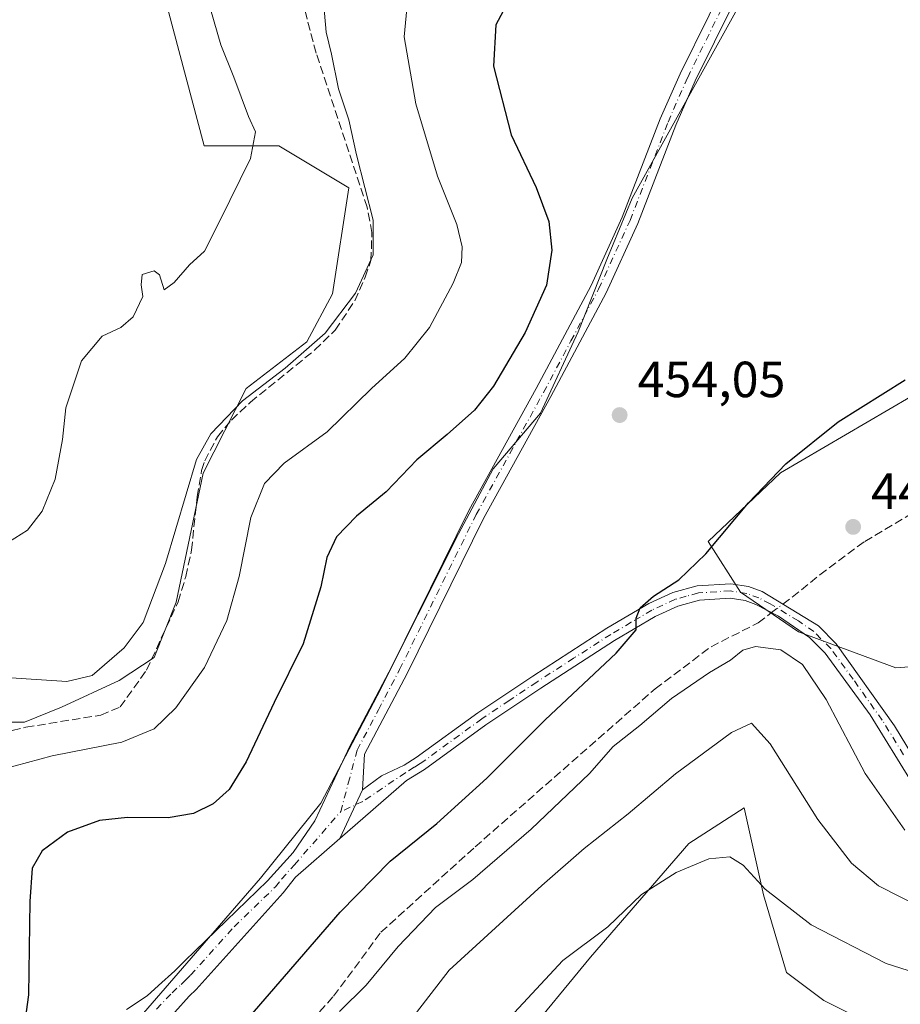
# Model space of a CAD drawing. Units: metres. Extents: x 605247 to 608739, y 4648254 to 4650619.
# Drawn here: x 605993 to 606167, y 4649055 to 4649249 of the extents above; entities that cross this region are included whole.
import ezdxf

# ---------------------------------------------------------------- set-up
doc = ezdxf.new("R2010")
doc.units = ezdxf.units.M
doc.header["$MEASUREMENT"] = 0
doc.linetypes.add('DGN Style 3', pattern=[2.307223458686699, 1.648016756204785, -0.6592067024819142])
doc.linetypes.add('DGN Style 4', pattern=[2.6384748266838614, 1.318413404963828, -0.6592067024819142, 0.001648016756204785, -0.6592067024819142])
for name, color, linetype, lineweight in [('Arbolado forestal CxS', 92, 'Continuous', 0), ('Camino Cxs', 7, 'Continuous', 0), ('Camino eje', 30, 'DGN Style 4', 13), ('Corriente artificial lineal', 4, 'DGN Style 3', 13), ('Corriente artificial lineal oculto', 135, 'DGN Style 4', 13), ('Cultivos herbáceos CxS', 92, 'Continuous', 0), ('Cultivos leñosos CxS', 92, 'Continuous', 0), ('Curva de nivel maestra', 30, 'Continuous', 30), ('Curva de nivel normal', 30, 'Continuous', 0), ('Pista no pavimentada Cxs', 111, 'Continuous', 0), ('Pista no pavimentada eje', 91, 'DGN Style 4', 0), ('Punto de cota en terreno', 7, 'Continuous', 0), ('Rótulo de punto de cota en terreno', 7, 'Continuous', 0), ('Suelo desnudo CxS', 253, 'Continuous', 0)]:
    doc.layers.add(name, color=color, linetype=linetype, lineweight=lineweight)
doc.styles.add('Style-Arial', font='txt')

# ---------------------------------------------------------------- blocks, each defined once
blk = doc.blocks.new('*U12')
at = {"layer": 'Arbolado forestal CxS', "color": 92, "linetype": 'Continuous', "lineweight": 0}
for points in [[(606266.3556000004, 4649258.405300001, 437.6766999999964), (606270.7707000002, 4649243.625399999, 434.886599999998), (606245.2792999997, 4649218.5427, 437.9952000000048), (606197.3185000002, 4649164.6939, 445.2621999999974), (606191.7399000004, 4649161.315500001, 446.2081999999937), (606191.0745000001, 4649171.642700001, 446.8326999999991), (606187.5138999998, 4649186.6019, 449.2376999999979), (606168.9927000003, 4649174.491900001, 449.7336000000069), (606143.3476999998, 4649159.532500001, 450.5917000000045), (606129.1003000002, 4649145.9979, 451.1282999999967), (606135.5107000005, 4649136.0253, 448.5249999999942), (606146.9071000004, 4649128.1895, 447.1346999999951), (606166.1392999999, 4649121.066099999, 448.5739999999933), (606184.6596999997, 4649122.490900001, 450.6159000000043), (606189.2790999999, 4649131.728499999, 448.6970000000001), (606199.1558999997, 4649134.329299999, 448.1589999999997), (606207.4331, 4649138.9301, 447.9811000000045), (606211.4703000003, 4649141.188300001, 448.3199000000022), (606223.9886999996, 4649168.3739, 442.3350999999967), (606314.7386999996, 4649246.2367, 431.5102999999945), (606331.5943, 4649257.628500001, 429.9651000000013)], [(606164.1810999997, 4649049.339500001, 431.1147000000056), (606151.9190999996, 4649055.4705, 431.7642000000051), (606144.5623000005, 4649060.988700001, 432.5044000000053), (606140.0071, 4649076.3375, 434.5967999999993), (606136.1842999998, 4649093.5033, 437.0056000000041), (606125.2931000004, 4649086.458100001, 436.8032999999996), (606105.8913000004, 4649064.055500001, 434.8882000000012), (606092.1606000002, 4649047.3397, 434.4094000000041)], [(606015.2747, 4649050.027100001, 452.4119000000064), (606040.8850999996, 4649079.6209, 452.2743000000046), (606052.7377000004, 4649094.404100001, 452.3776999999973), (606063.8636999996, 4649115.528899999, 452.2543000000006), (606079.9124999996, 4649147.523499999, 452.0149999999995), (606086.7131000003, 4649160.327500001, 451.6886999999988), (606096.0806999998, 4649171.262499999, 451.9569999999949), (606103.4594999999, 4649187.313899999, 452.1977000000043), (606109.1590999998, 4649201.560900001, 452.5341999999946), (606114.1460999995, 4649213.670700001, 453.0182999999961), (606135.5191000003, 4649252.1373, 452.991599999994)]]:
    blk.add_polyline3d(points, dxfattribs=at)
blk = doc.blocks.new('*U20')
at = {"layer": 'Cultivos herbáceos CxS', "color": 92, "linetype": 'Continuous', "lineweight": 0}
blk.add_polyline3d([(606092.1606000002, 4649047.3397, 434.4094000000041), (606105.8913000004, 4649064.055500001, 434.8882000000012), (606125.2931000004, 4649086.458100001, 436.8032999999996), (606136.1842999998, 4649093.5033, 437.0056000000041), (606140.0071, 4649076.3375, 434.5967999999993), (606144.5623000005, 4649060.988700001, 432.5044000000053), (606151.9190999996, 4649055.4705, 431.7642000000051), (606164.1810999997, 4649049.339500001, 431.1147000000056)], dxfattribs=at)
blk = doc.blocks.new('5PATER')
at = {"layer": 'Suelo desnudo CxS', "linetype": 'Continuous', "lineweight": 0}
h = blk.add_hatch(color=51, dxfattribs=at)
edge = h.paths.add_edge_path()
edge.add_ellipse((0, 0), major_axis=(-0.1095731443231308, -0.1110710700762829), ratio=0.9994222409660322, start_angle=0, end_angle=360)

msp = doc.modelspace()

# ---------------------------------------------------------------- linework, layer by layer
at = {"layer": 'Arbolado forestal CxS', "color": 92, "linetype": 'Continuous', "lineweight": 0}
for points in [[(606015.2747, 4649050.027100001, 452.4119000000064), (606040.8850999996, 4649079.6209, 452.2743000000046), (606052.7377000004, 4649094.404100001, 452.3776999999973), (606063.8636999996, 4649115.528899999, 452.2543000000006), (606079.9124999996, 4649147.523499999, 452.0149999999995), (606086.7131000003, 4649160.327500001, 451.6886999999988), (606096.0806999998, 4649171.262499999, 451.9569999999949), (606103.4594999999, 4649187.313899999, 452.1977000000043), (606109.1590999998, 4649201.560900001, 452.5341999999946), (606114.1460999995, 4649213.670700001, 453.0182999999961), (606135.5191000003, 4649252.1373, 452.991599999994), (606158.3161000004, 4649293.453500001, 452.1662000000069), (606188.4912999999, 4649324.428300001, 451.3217000000004), (606211.6249000002, 4649349.5393, 450.6413999999932), (606239.2786999998, 4649369.6351, 450.2030999999988)], [(606018.7385, 4649280.110900001, 430.0651000000071), (606017.8185000002, 4649269.0691, 431.2572999999975), (606029.7701000003, 4649223.9827, 433.3751000000047), (606044.4842999997, 4649223.9827, 435.655700000003), (606058.2792999997, 4649215.7009, 438.6021000000038), (606055.0938999997, 4649194.802100001, 438.6107000000048), (606049.9990999997, 4649185.3369, 439.0687999999937), (606038.0440999996, 4649176.1351, 438.9807000000001), (606029.5661000004, 4649159.4921, 440.3108999999968), (606024.2197000004, 4649134.0055, 440.5783999999985), (606019.9310999997, 4649123.144500001, 440.8267000000051), (606013.0109000001, 4649118.5965, 440.1425000000018), (606001.6558999997, 4649113.348300001, 441.2716999999975), (605994.3551000003, 4649110.3455, 441.9489999999933), (605979.6404999997, 4649110.3455, 441.5627999999998), (605974.5592999998, 4649103.567299999, 441.8989000000002), (605968.6037, 4649095.622500001, 441.3340999999928), (605967.6825000001, 4649075.3793, 442.2369999999937), (605966.7615, 4649047.7761, 443.665599999993)], [(605979.6404999997, 4649110.3455, 441.5627999999998), (605994.3551000003, 4649110.3455, 441.9489999999933), (606001.6558999997, 4649113.348300001, 441.2716999999975), (606013.0109000001, 4649118.5965, 440.1425000000018), (606019.9310999997, 4649123.144500001, 440.8267000000051), (606024.2197000004, 4649134.0055, 440.5783999999985), (606029.5661000004, 4649159.4921, 440.3108999999968), (606038.0440999996, 4649176.1351, 438.9807000000001), (606049.9990999997, 4649185.3369, 439.0687999999937), (606055.0938999997, 4649194.802100001, 438.6107000000048), (606058.2792999997, 4649215.7009, 438.6021000000038), (606044.4842999997, 4649223.9827, 435.655700000003), (606029.7701000003, 4649223.9827, 433.3751000000047), (606017.8185000002, 4649269.0691, 431.2572999999975)], [(606266.3556000004, 4649258.405300001, 437.6766999999964), (606270.7707000002, 4649243.625399999, 434.886599999998), (606245.2792999997, 4649218.5427, 437.9952000000048), (606197.3185000002, 4649164.6939, 445.2621999999974), (606191.7399000004, 4649161.315500001, 446.2081999999937), (606191.0745000001, 4649171.642700001, 446.8326999999991), (606187.5138999998, 4649186.6019, 449.2376999999979), (606168.9927000003, 4649174.491900001, 449.7336000000069), (606143.3476999998, 4649159.532500001, 450.5917000000045), (606129.1003000002, 4649145.9979, 451.1282999999967), (606135.5107000005, 4649136.0253, 448.5249999999942), (606146.9071000004, 4649128.1895, 447.1346999999951), (606166.1392999999, 4649121.066099999, 448.5739999999933), (606184.6596999997, 4649122.490900001, 450.6159000000043), (606189.2790999999, 4649131.728499999, 448.6970000000001), (606199.1558999997, 4649134.329299999, 448.1589999999997), (606207.4331, 4649138.9301, 447.9811000000045), (606211.4703000003, 4649141.188300001, 448.3199000000022), (606223.9886999996, 4649168.3739, 442.3350999999967), (606314.7386999996, 4649246.2367, 431.5102999999945), (606331.5943, 4649257.628500001, 429.9651000000013)], [(606135.5191000003, 4649252.1373, 452.991599999994), (606114.1460999995, 4649213.670700001, 453.0182999999961), (606109.1590999998, 4649201.560900001, 452.5341999999946), (606103.4594999999, 4649187.313899999, 452.1977000000043), (606096.0806999998, 4649171.262499999, 451.9569999999949), (606086.7131000003, 4649160.327500001, 451.6886999999988), (606079.9124999996, 4649147.523499999, 452.0149999999995), (606063.8636999996, 4649115.528899999, 452.2543000000006), (606052.7377000004, 4649094.404100001, 452.3776999999973), (606040.8850999996, 4649079.6209, 452.2743000000046), (606015.2747, 4649050.027100001, 452.4119000000064)], [(606164.1810999997, 4649049.339500001, 431.1147000000056), (606151.9190999996, 4649055.4705, 431.7642000000051), (606144.5623000005, 4649060.988700001, 432.5044000000053), (606140.0071, 4649076.3375, 434.5967999999993), (606136.1842999998, 4649093.5033, 437.0056000000041), (606125.2931000004, 4649086.458100001, 436.8032999999996), (606105.8913000004, 4649064.055500001, 434.8882000000012), (606092.1606000002, 4649047.3397, 434.4094000000041)]]:
    msp.add_polyline3d(points, dxfattribs=at)
at = {"layer": 'Camino Cxs', "color": 7, "linetype": 'Continuous', "lineweight": 0, "extrusion": (0.01061519938198232, 0.02283267509322534, 0.9996829429825079), "elevation": 113037.2270588301, "flags": 128}
msp.add_lwpolyline([(1410390.294105888, -4469836.166501236), (1410390.294105888, -4469825.558718113)], dxfattribs=at)
at = {"layer": 'Camino Cxs', "color": 7, "linetype": 'Continuous', "lineweight": 0}
for points in [[(606169.4200999998, 4649098.270099999, 449.2458000000043), (606161.0401, 4649111.8301, 447.9211000000069), (606152.2001, 4649123.970100001, 447.1373000000021), (606149.0701000001, 4649127.090100001, 447.0969999999944), (606142.9600999998, 4649131.290100001, 447.4226999999955), (606138.5201000003, 4649133.5701, 448.0935000000027), (606136.3800999997, 4649134.3301, 448.5013999999938), (606133.4600999998, 4649134.8201, 449.1298999999999), (606127.4301000005, 4649134.450099999, 449.2207000000053), (606123.1401000004, 4649133.2601, 449.6843999999983), (606118.7001, 4649131.220100001, 450.2651999999944), (606110.6501000002, 4649126.470100001, 451.4413999999961), (606096.1001000004, 4649117.100099999, 451.6904000000068), (606085.2901, 4649109.850099999, 452.8647999999957), (606073.1700999998, 4649101.020099999, 453.2899000000034), (606069.6401000004, 4649098.880100001, 453.0733999999939), (606056.5173000004, 4649087.438899999, 452.8568999999989), (606060.9879000002, 4649097.0549, 452.5898000000016), (606064.7100999998, 4649099.780099999, 452.9259000000021), (606069.2200999996, 4649101.9101, 453.6398000000045), (606071.5800999999, 4649103.370100001, 453.7425999999978), (606083.7100999998, 4649112.210100001, 452.9333000000043), (606094.5500999996, 4649119.470100001, 452.5497000000032), (606109.1601, 4649128.890100001, 451.8583999999974), (606117.3901000004, 4649133.7401, 450.4621999999945), (606122.1700999998, 4649135.940099999, 450.1174000000028), (606126.9600999998, 4649137.2601, 449.359500000006), (606133.6201, 4649137.670100001, 448.6126999999979), (606137.1001000004, 4649137.090100001, 448.3680000000023), (606139.7500999998, 4649136.1501, 448.1350999999996), (606150.8400999998, 4649129.340100001, 447.3620999999985), (606154.3800999997, 4649125.8101, 447.7097000000067), (606165.8601000002, 4649109.630100001, 448.7295000000013), (606171.8000999996, 4649099.8101, 448.9367000000057)], [(606060.9879000002, 4649097.0549, 452.5898000000016), (606064.7100999998, 4649099.780099999, 452.9259000000021), (606069.2200999996, 4649101.9101, 453.6398000000045), (606071.5800999999, 4649103.370100001, 453.7425999999978), (606083.7100999998, 4649112.210100001, 452.9333000000043), (606094.5500999996, 4649119.470100001, 452.5497000000032), (606109.1601, 4649128.890100001, 451.8583999999974), (606117.3901000004, 4649133.7401, 450.4621999999945), (606122.1700999998, 4649135.940099999, 450.1174000000028), (606126.9600999998, 4649137.2601, 449.359500000006), (606133.6201, 4649137.670100001, 448.6126999999979), (606137.1001000004, 4649137.090100001, 448.3680000000023), (606139.7500999998, 4649136.1501, 448.1350999999996), (606150.8400999998, 4649129.340100001, 447.3620999999985), (606154.3800999997, 4649125.8101, 447.7097000000067), (606165.8601000002, 4649109.630100001, 448.7295000000013), (606171.8000999996, 4649099.8101, 448.9367000000057)], [(606169.4200999998, 4649098.270099999, 449.2458000000043), (606161.0401, 4649111.8301, 447.9211000000069), (606152.2001, 4649123.970100001, 447.1373000000021), (606149.0701000001, 4649127.090100001, 447.0969999999944), (606142.9600999998, 4649131.290100001, 447.4226999999955), (606138.5201000003, 4649133.5701, 448.0935000000027), (606136.3800999997, 4649134.3301, 448.5013999999938), (606133.4600999998, 4649134.8201, 449.1298999999999), (606127.4301000005, 4649134.450099999, 449.2207000000053), (606123.1401000004, 4649133.2601, 449.6843999999983), (606118.7001, 4649131.220100001, 450.2651999999944), (606110.6501000002, 4649126.470100001, 451.4413999999961), (606096.1001000004, 4649117.100099999, 451.6904000000068), (606085.2901, 4649109.850099999, 452.8647999999957), (606073.1700999998, 4649101.020099999, 453.2899000000034), (606069.6401000004, 4649098.880100001, 453.0733999999939), (606056.5173000004, 4649087.438899999, 452.8568999999989)]]:
    msp.add_polyline3d(points, dxfattribs=at)
at = {"layer": 'Camino eje', "color": 30, "linetype": 'DGN Style 4', "lineweight": 13}
msp.add_polyline3d([(606167.6401000004, 4649103.950099999, 448.5038000000059), (606163.4501, 4649110.7301, 448.1659000000073), (606157.7100999998, 4649118.8201, 448.5571999999956), (606153.2901, 4649124.890100001, 447.4137999999948), (606149.9550999999, 4649128.215100001, 447.2079999999987), (606146.9001000002, 4649130.315099999, 447.3019000000059), (606141.3551000003, 4649133.720100001, 447.8295000000071), (606139.1350999996, 4649134.860099999, 448.1064000000042), (606136.7401000002, 4649135.710100001, 448.4054999999935), (606133.5401, 4649136.245100001, 448.8374999999942), (606127.1951000001, 4649135.8551, 449.2835999999952), (606124.8000999996, 4649135.1951, 449.6303000000044), (606122.6551000001, 4649134.600099999, 449.8877999999968), (606118.0450999998, 4649132.4801, 450.1012000000047), (606113.9301000005, 4649130.0551, 451.335500000001), (606109.9051000001, 4649127.6801, 451.4400000000023), (606102.6001000004, 4649122.970100001, 451.4784999999974), (606095.3251, 4649118.2851, 452.0059999999939), (606089.9051000001, 4649114.655099999, 452.4519), (606084.5000999998, 4649111.030099999, 452.8285999999935), (606072.3750999998, 4649102.1951, 453.3410000000004), (606071.1951000001, 4649101.465100001, 453.4119999999967), (606069.4301000005, 4649100.395099999, 453.3383999999933), (606061.0251000002, 4649094.721700001, 452.6839999999939), (606056.6854999998, 4649092.7379, 452.7611999999936)], dxfattribs=at)
at = {"layer": 'Corriente artificial lineal', "color": 4, "linetype": 'DGN Style 3', "lineweight": 13}
for points in [[(605989.6801000005, 4649108.220100001, 442.1288000000059), (605994.6001000004, 4649109.370100001, 442.2597999999998), (606009.3701, 4649111.7501, 441.795499999993), (606013.2100999998, 4649113.360099999, 441.5656000000017), (606018.4200999998, 4649120.640100001, 440.8810999999987), (606024.6401000004, 4649134.120100001, 440.7133000000031), (606026.1501000002, 4649139.0701, 440.7495999999956), (606027.2701000003, 4649144.3101, 440.6057000000001), (606028.3701, 4649154.800100001, 440.3053000000073), (606029.2500999998, 4649159.9901, 440.1575000000012), (606029.8701, 4649161.870100001, 440.1129999999976), (606032.3800999997, 4649166.640100001, 439.7793999999994), (606035.1300999997, 4649169.940099999, 439.792300000001), (606038.8901000004, 4649173.450099999, 439.855899999995), (606051.5800999999, 4649183.7501, 439.6153999999952), (606055.6201, 4649187.670100001, 439.5810999999958), (606059.4401000004, 4649193.450099999, 439.7312999999995), (606061.5301000001, 4649198.100099999, 439.6977000000043), (606062.6501000002, 4649201.4001, 439.5826999999991), (606062.8201000001, 4649206.880100001, 439.5201999999991), (606061.9001000002, 4649211.880100001, 439.3895000000048), (606051.8300999999, 4649242.300100001, 438.1720999999961), (606049.1401000004, 4649252.4901, 438.1530000000057)], [(606143.8388999999, 4649133.6393, 447.7660000000033), (606145.6901000004, 4649135.040100001, 447.7531000000017), (606151.1201, 4649139.4001, 447.7180999999982), (606160.0000999998, 4649146.020099999, 448.1849999999977), (606186.4501, 4649161.670100001, 447.0437999999995), (606189.1901000004, 4649163.450099999, 446.6039000000019), (606191.2701000003, 4649166.2301, 446.4440999999933), (606192.4001000002, 4649170.8301, 446.5757000000012), (606196.5301000001, 4649178.9301, 446.280700000003), (606211.9001000002, 4649197.940099999, 445.9321999999956), (606215.8901000004, 4649204.460100001, 445.9348999999929), (606218.5601000005, 4649209.630100001, 445.9805999999954), (606222.6101000002, 4649221.4101, 446.0687000000034), (606225.2200999996, 4649235.040100001, 446.3165000000009), (606230.3000999996, 4649248.880100001, 446.1719000000012)], [(606041.7401000002, 4649041.220100001, 446.9594999999972), (606055.2701000003, 4649056.3201, 447.0556999999972), (606064.6001000004, 4649068.940099999, 447.3070000000008), (606083.1700999998, 4649085.780099999, 447.4039000000049), (606118.6601, 4649116.940099999, 446.7848999999987), (606129.6801000005, 4649125.2401, 446.8408000000054), (606138.9901000002, 4649129.970100001, 447.2336000000069), (606141.6342000002, 4649131.971000001, 447.6603000000032)]]:
    msp.add_polyline3d(points, dxfattribs=at)
at = {"layer": 'Corriente artificial lineal oculto', "color": 135, "linetype": 'DGN Style 4', "lineweight": 13, "extrusion": (-0.03046427208812004, -0.02305236318327303, 0.9992699918829783), "elevation": -125191.8088463172, "flags": 128}
msp.add_lwpolyline([(-3341591.158069313, 3286324.924318276), (-3341591.158069313, 3286327.691103317)], dxfattribs=at)
at = {"layer": 'Cultivos herbáceos CxS', "color": 92, "linetype": 'Continuous', "lineweight": 0}
msp.add_polyline3d([(606164.1810999997, 4649049.339500001, 431.1147000000056), (606151.9190999996, 4649055.4705, 431.7642000000051), (606144.5623000005, 4649060.988700001, 432.5044000000053), (606140.0071, 4649076.3375, 434.5967999999993), (606136.1842999998, 4649093.5033, 437.0056000000041), (606125.2931000004, 4649086.458100001, 436.8032999999996), (606105.8913000004, 4649064.055500001, 434.8882000000012), (606092.1606000002, 4649047.3397, 434.4094000000041)], dxfattribs=at)
at = {"layer": 'Cultivos leñosos CxS', "color": 92, "linetype": 'Continuous', "lineweight": 0}
for points in [[(605988.4294999996, 4649280.921900001, 429.3861000000034), (606018.7385, 4649280.110900001, 430.0651000000071), (606017.8185000002, 4649269.0691, 431.2572999999975), (606029.7701000003, 4649223.9827, 433.3751000000047), (606044.4842999997, 4649223.9827, 435.655700000003), (606058.2792999997, 4649215.7009, 438.6021000000038), (606055.0938999997, 4649194.802100001, 438.6107000000048), (606049.9990999997, 4649185.3369, 439.0687999999937), (606038.0440999996, 4649176.1351, 438.9807000000001), (606029.5661000004, 4649159.4921, 440.3108999999968), (606024.2197000004, 4649134.0055, 440.5783999999985), (606019.9310999997, 4649123.144500001, 440.8267000000051), (606013.0109000001, 4649118.5965, 440.1425000000018), (606001.6558999997, 4649113.348300001, 441.2716999999975), (605994.3551000003, 4649110.3455, 441.9489999999933), (605979.6404999997, 4649110.3455, 441.5627999999998)], [(606018.7385, 4649280.110900001, 430.0651000000071), (606017.8185000002, 4649269.0691, 431.2572999999975), (606029.7701000003, 4649223.9827, 433.3751000000047), (606044.4842999997, 4649223.9827, 435.655700000003), (606058.2792999997, 4649215.7009, 438.6021000000038), (606055.0938999997, 4649194.802100001, 438.6107000000048), (606049.9990999997, 4649185.3369, 439.0687999999937), (606038.0440999996, 4649176.1351, 438.9807000000001), (606029.5661000004, 4649159.4921, 440.3108999999968), (606024.2197000004, 4649134.0055, 440.5783999999985), (606019.9310999997, 4649123.144500001, 440.8267000000051), (606013.0109000001, 4649118.5965, 440.1425000000018), (606001.6558999997, 4649113.348300001, 441.2716999999975), (605994.3551000003, 4649110.3455, 441.9489999999933), (605979.6404999997, 4649110.3455, 441.5627999999998), (605974.5592999998, 4649103.567299999, 441.8989000000002), (605968.6037, 4649095.622500001, 441.3340999999928), (605967.6825000001, 4649075.3793, 442.2369999999937), (605966.7615, 4649047.7761, 443.665599999993)], [(606331.5943, 4649257.628500001, 429.9651000000013), (606314.7386999996, 4649246.2367, 431.5102999999945), (606223.9886999996, 4649168.3739, 442.3350999999967), (606211.4703000003, 4649141.188300001, 448.3199000000022), (606207.4331, 4649138.9301, 447.9811000000045), (606199.1558999997, 4649134.329299999, 448.1589999999997), (606189.2790999999, 4649131.728499999, 448.6970000000001), (606184.6596999997, 4649122.490900001, 450.6159000000043), (606166.1392999999, 4649121.066099999, 448.5739999999933), (606146.9071000004, 4649128.1895, 447.1346999999951), (606135.5107000005, 4649136.0253, 448.5249999999942), (606129.1003000002, 4649145.9979, 451.1282999999967), (606143.3476999998, 4649159.532500001, 450.5917000000045), (606168.9927000003, 4649174.491900001, 449.7336000000069), (606187.5138999998, 4649186.6019, 449.2376999999979), (606191.0745000001, 4649171.642700001, 446.8326999999991), (606191.7399000004, 4649161.315500001, 446.2081999999937), (606197.3185000002, 4649164.6939, 445.2621999999974), (606245.2792999997, 4649218.5427, 437.9952000000048), (606270.7707000002, 4649243.625399999, 434.886599999998), (606266.3556000004, 4649258.405300001, 437.6766999999964)], [(606266.3556000004, 4649258.405300001, 437.6766999999964), (606270.7707000002, 4649243.625399999, 434.886599999998), (606245.2792999997, 4649218.5427, 437.9952000000048), (606197.3185000002, 4649164.6939, 445.2621999999974), (606191.7399000004, 4649161.315500001, 446.2081999999937), (606191.0745000001, 4649171.642700001, 446.8326999999991), (606187.5138999998, 4649186.6019, 449.2376999999979), (606168.9927000003, 4649174.491900001, 449.7336000000069), (606143.3476999998, 4649159.532500001, 450.5917000000045), (606129.1003000002, 4649145.9979, 451.1282999999967), (606135.5107000005, 4649136.0253, 448.5249999999942), (606146.9071000004, 4649128.1895, 447.1346999999951), (606166.1392999999, 4649121.066099999, 448.5739999999933), (606184.6596999997, 4649122.490900001, 450.6159000000043), (606189.2790999999, 4649131.728499999, 448.6970000000001), (606199.1558999997, 4649134.329299999, 448.1589999999997), (606207.4331, 4649138.9301, 447.9811000000045), (606211.4703000003, 4649141.188300001, 448.3199000000022), (606223.9886999996, 4649168.3739, 442.3350999999967), (606314.7386999996, 4649246.2367, 431.5102999999945), (606331.5943, 4649257.628500001, 429.9651000000013)]]:
    msp.add_polyline3d(points, dxfattribs=at)
at = {"layer": 'Curva de nivel maestra', "color": 30, "linetype": 'Continuous', "lineweight": 30, "elevation": 450, "flags": 128}
for points in [[(606090.1299999999, 4649253.3201), (606087.2300000006, 4649247.8301), (606086.7699999996, 4649239.6801), (606090.2599999999, 4649226.1601), (606095.2400000002, 4649215.7601), (606097.7100000001, 4649209.090100001), (606098.29, 4649203.450099999), (606097.2199999997, 4649196.540100001), (606093.0700000003, 4649187.190099999), (606086.7999999998, 4649176.640100001), (606083.0499999998, 4649171.870100001), (606077.6900000004, 4649167.100099999), (606071.6900000004, 4649162.0801), (606065.6299999999, 4649155.7501), (606059.7699999996, 4649150.9801), (606055.8499999996, 4649146.920100001), (606053.9299999997, 4649142.860099999), (606052.7800000003, 4649137.0801), (606049.2800000003, 4649125.780099999), (606043.5800000001, 4649114.2601), (606038.0499999998, 4649102.5701), (606034.7000000002, 4649097.120100001), (606031.5300000003, 4649094.2601), (606027.6799999997, 4649092.340100001), (606022.6799999997, 4649091.520099999), (606014.6799999997, 4649091.5701), (606009.1500000004, 4649090.960100001), (606002.8099999996, 4649088.6501), (605997.8399999999, 4649085.0001), (605995.8799999999, 4649081.590100001), (605995.4199999999, 4649075.0001), (605995.1600000003, 4649056.590100001), (605994.0899999999, 4649048.920100001)], [(606036.7100000001, 4649049.950099999), (606056.5700000003, 4649072.890100001), (606066.4100000003, 4649082.9801), (606075.6399999997, 4649090.420100001), (606085.4800000006, 4649099.300100001), (606096.9699999997, 4649110.8201), (606110.9600000001, 4649123.960100001), (606114.9299999997, 4649128.5601), (606114.9199999999, 4649130.860099999), (606115.6900000004, 4649132.9301), (606118.3200000003, 4649135.220100001), (606123.3600000005, 4649138.450099999), (606128.6900000004, 4649143.540100001), (606137.04, 4649153.590100001), (606144.4199999999, 4649161.290100001), (606154.7699999996, 4649169.5801), (606167.9600000001, 4649177.860099999)]]:
    msp.add_lwpolyline(points, dxfattribs=at)
at = {"layer": 'Curva de nivel normal', "color": 30, "linetype": 'Continuous', "lineweight": 0, "flags": 128}
for points, elevation in [([(606030.2999999998, 4649253.520099999), (606033.0700000003, 4649243.9101), (606035.5999999996, 4649237.5101), (606038.5300000003, 4649229.770099999), (606039.8700000001, 4649226.780099999), (606038.9000000004, 4649221.4901), (606032.8099999996, 4649209.050100001), (606029.8399999999, 4649203.2501), (606026.8899999997, 4649200.530099999), (606023.8799999999, 4649197.0701), (606021.8600000005, 4649195.600099999), (606020.9900000002, 4649198.540100001), (606019.8899999997, 4649199.3201), (606017.5599999996, 4649198.600099999), (606017.3200000003, 4649196.5701), (606017.6900000004, 4649194.280099999), (606015.79, 4649190.270099999), (606013.3499999996, 4649188.190099999), (606009.6500000004, 4649186.460100001), (606005.5800000001, 4649181.620100001), (606002.5099999999, 4649172.370100001), (606001.8700000001, 4649166.100099999), (606000.3899999997, 4649158.290100001), (605997.8399999999, 4649151.960100001), (605994.9100000003, 4649148.2401), (605989.9199999999, 4649145.0801)], 435), ([(605979.5999999996, 4649119.890100001), (606002.6799999997, 4649118.4001), (606007.6799999997, 4649119.5601), (606014.0099999999, 4649125.050100001), (606017.7199999997, 4649129.9901), (606022.1399999997, 4649141.620100001), (606028.25, 4649162.1601), (606031.0999999996, 4649167.2401), (606037.3200000003, 4649173.7301), (606045.7400000002, 4649180.140100001), (606053.6399999997, 4649187.0801), (606059.6200000001, 4649194.970100001), (606063.1100000005, 4649202.4901), (606063.0800000001, 4649209.360099999), (606059.8200000003, 4649222.220100001), (606058.2699999996, 4649229.1501), (606056.2300000006, 4649235.2601), (606054.8399999999, 4649242.0601), (606053.79, 4649246.440099999), (606053.3200000003, 4649252.390100001)], 440), ([(606069.8300000001, 4649252.420100001), (606069.1900000004, 4649245.460100001), (606071.5099999999, 4649232.2501), (606075.7599999999, 4649218.0001), (606079.5899999999, 4649208.4801), (606080.6500000004, 4649204.0601), (606080.4800000006, 4649201.0101), (606078.8799999999, 4649196.940099999), (606074.1799999997, 4649188.200099999), (606069.2999999998, 4649182.140100001), (606062.7199999997, 4649176.130100001), (606054, 4649167.590100001), (606045.54, 4649161.420100001), (606041.6600000003, 4649157.4301), (606038.9600000001, 4649150.700099999), (606036.6799999997, 4649139.090100001), (606034.2400000002, 4649130.4101), (606029.7999999998, 4649121.1501), (606024.1500000004, 4649113.1801), (606019.9299999997, 4649109.0701), (606013.5599999996, 4649106.4001), (605999.8200000003, 4649103.7601), (605990.0999999996, 4649101.0701)], 445), ([(606056.4199999999, 4649053.300100001), (606061.6900000004, 4649058.5101), (606068.0199999996, 4649066.1601), (606075.3600000005, 4649073.8301), (606082.7400000002, 4649079.370100001), (606094.2400000002, 4649089.270099999), (606105.7400000002, 4649100.280099999), (606110.3600000005, 4649105.5801), (606115.6399999997, 4649109.710100001), (606121.9000000004, 4649115.0101), (606129.3499999996, 4649120.170100001), (606133.5099999999, 4649122.590100001), (606135.9400000004, 4649124.590100001), (606138.4500000002, 4649125.300100001), (606143.4699999997, 4649124.6501), (606147.7199999997, 4649121.720100001), (606152.4100000003, 4649114.8301), (606160.04, 4649100.2601), (606167.8600000005, 4649089.090100001)], 445), ([(606171.7599999999, 4649073.530099999), (606162.6900000004, 4649078.130100001), (606157.3600000005, 4649082.540100001), (606150.7199999997, 4649091.1801), (606141.3600000005, 4649106.100099999), (606137.6900000004, 4649110.1501), (606133.6900000004, 4649108.340100001), (606122.6900000004, 4649100.190099999), (606113.3600000005, 4649092.280099999), (606104.6900000004, 4649085.470100001), (606096.3600000005, 4649078.190099999), (606078.0899999999, 4649061.460100001), (606065.2100000001, 4649044.800100001)], 440), ([(606089.1600000003, 4649051.2501), (606100.4800000006, 4649063.360099999), (606109.3099999996, 4649070.030099999), (606115.9699999997, 4649076.360099999), (606122.8399999999, 4649080.7401), (606129.2199999997, 4649083.420100001), (606133.3600000005, 4649083.840100001), (606136.0199999996, 4649082.170100001), (606140.3600000005, 4649077.440099999), (606149.4500000002, 4649070.420100001), (606164.2300000006, 4649062.780099999), (606173.0999999996, 4649059.9901)], 435)]:
    msp.add_lwpolyline(points, dxfattribs=dict(at, elevation=elevation))
at = {"layer": 'Pista no pavimentada Cxs', "color": 111, "linetype": 'Continuous', "lineweight": 0, "extrusion": (0.01061519938198232, 0.02283267509322534, 0.9996829429825079), "elevation": 113037.2270588301, "flags": 128}
msp.add_lwpolyline([(1410390.294105888, -4469836.166501236), (1410390.294105888, -4469825.558718113)], dxfattribs=at)
at = {"layer": 'Pista no pavimentada Cxs', "color": 111, "linetype": 'Continuous', "lineweight": 0}
for points in [[(606014.4501, 4649053.7401, 453.3426999999938), (606018.5201000003, 4649056.4101, 453.7133000000031), (606020.7600999996, 4649058.4801, 453.8320999999996), (606023.9901000002, 4649061.3201, 454.1175999999978), (606025.9700999996, 4649063.300100001, 453.7734999999957), (606042.2600999996, 4649079.0601, 454.4403000000021), (606047.3400999998, 4649084.670100001, 454.2448000000004), (606051.5701000001, 4649090.890100001, 453.9713999999949), (606058.4600999998, 4649105.610099999, 453.4489000000031), (606066.8300999999, 4649121.5001, 452.9600999999967), (606081.9200999998, 4649152.0701, 452.502999999997), (606095.2200999996, 4649176.1501, 452.2436000000016), (606106.0301000001, 4649196.4901, 452.641499999998), (606112.1901000004, 4649209.950099999, 453.3139999999985), (606119.6801000005, 4649229.3101, 454.401199999993), (606123.5800999999, 4649238.190099999, 454.1061999999947), (606135.0301000001, 4649261.380100001, 454.6750999999931)], [(606014.4501, 4649053.7401, 453.3426999999938), (606018.5201000003, 4649056.4101, 453.7133000000031), (606020.7600999996, 4649058.4801, 453.8320999999996), (606023.9901000002, 4649061.3201, 454.1175999999978), (606025.9700999996, 4649063.300100001, 453.7734999999957), (606042.2600999996, 4649079.0601, 454.4403000000021), (606047.3400999998, 4649084.670100001, 454.2448000000004), (606051.5701000001, 4649090.890100001, 453.9713999999949), (606058.4600999998, 4649105.610099999, 453.4489000000031), (606066.8300999999, 4649121.5001, 452.9600999999967), (606081.9200999998, 4649152.0701, 452.502999999997), (606095.2200999996, 4649176.1501, 452.2436000000016), (606106.0301000001, 4649196.4901, 452.641499999998), (606112.1901000004, 4649209.950099999, 453.3139999999985), (606119.6801000005, 4649229.3101, 454.401199999993), (606123.5800999999, 4649238.190099999, 454.1061999999947), (606135.0301000001, 4649261.380100001, 454.6750999999931)], [(606137.9501, 4649259.8201, 454.2983999999997), (606126.5800999999, 4649236.790100001, 453.9563999999955), (606122.7401000002, 4649228.050100001, 453.8702000000048), (606115.2401000002, 4649208.6601, 454.7097000000067), (606109.0000999998, 4649195.030099999, 453.5939999999973), (606098.1201, 4649174.5801, 452.6416999999929), (606084.8501000004, 4649150.540100001, 452.9985000000015), (606069.7701000003, 4649119.9901, 453.2663999999932), (606061.3901000004, 4649104.0701, 452.9616999999998), (606060.9879000002, 4649097.0549, 452.5898000000016), (606056.5173000004, 4649087.438899999, 452.8568999999989), (606047.7901, 4649079.8301, 453.8372999999993), (606045.3400999998, 4649076.690099999, 453.877999999997), (606028.2001, 4649057.6501, 453.5274000000064), (606026.8400999998, 4649056.370100001, 453.5553000000073), (606023.9857000001, 4649053.171900001, 453.4297999999981)], [(606137.9501, 4649259.8201, 454.2983999999997), (606126.5800999999, 4649236.790100001, 453.9563999999955), (606122.7401000002, 4649228.050100001, 453.8702000000048), (606115.2401000002, 4649208.6601, 454.7097000000067), (606109.0000999998, 4649195.030099999, 453.5939999999973), (606098.1201, 4649174.5801, 452.6416999999929), (606084.8501000004, 4649150.540100001, 452.9985000000015), (606069.7701000003, 4649119.9901, 453.2663999999932), (606061.3901000004, 4649104.0701, 452.9616999999998), (606060.9879000002, 4649097.0549, 452.5898000000016)], [(606056.5173000004, 4649087.438899999, 452.8568999999989), (606047.7901, 4649079.8301, 453.8372999999993), (606045.3400999998, 4649076.690099999, 453.877999999997), (606028.2001, 4649057.6501, 453.5274000000064), (606026.8400999998, 4649056.370100001, 453.5553000000073), (606023.9857000001, 4649053.171900001, 453.4297999999981)]]:
    msp.add_polyline3d(points, dxfattribs=at)
at = {"layer": 'Pista no pavimentada eje', "color": 91, "linetype": 'DGN Style 4', "lineweight": 0}
for points in [[(606056.6854999998, 4649092.7379, 452.7611999999936), (606058.1732999999, 4649098.317500001, 452.6622000000062), (606059.9250999996, 4649104.840100001, 453.1530000000057), (606064.1101000002, 4649112.7851, 453.0089000000008), (606068.3000999996, 4649120.745100001, 452.8781000000017), (606083.3850999996, 4649151.3051, 452.5717000000004), (606090.0351, 4649163.345100001, 454.1266000000033), (606096.6700999998, 4649175.3651, 452.3711999999941), (606102.0751, 4649185.5351, 452.4633999999933), (606107.5151000004, 4649195.7601, 452.8418999999994), (606113.7150999998, 4649209.3051, 453.9002000000037), (606121.2100999998, 4649228.6801, 454.0201999999991), (606125.0800999999, 4649237.4901, 453.9483000000037), (606136.4901000002, 4649260.600099999, 454.2642999999953)], [(606020.3967000004, 4649053.813300001, 453.125), (606023.4301000005, 4649057.0101, 453.2375999999931), (606025.2301000003, 4649058.637499999, 453.4415000000009), (606026.0950999996, 4649059.485099999, 453.4327999999951), (606027.0850999998, 4649060.475099999, 453.2681000000011), (606035.6551000001, 4649069.995100001, 453.4005999999936), (606043.8000999996, 4649077.8751, 453.9250999999931), (606045.0251000002, 4649079.4451, 454.2311999999947), (606047.5651000004, 4649082.2501, 453.4710000000051), (606056.6854999998, 4649092.7379, 452.7611999999936)]]:
    msp.add_polyline3d(points, dxfattribs=at)

# ---------------------------------------------------------------- block references
at = {"layer": 'Arbolado forestal CxS', "color": 92, "linetype": 'Continuous', "lineweight": 0}
msp.add_blockref('*U12', (0, 0), dxfattribs=at)
at = {"layer": 'Cultivos herbáceos CxS', "color": 92, "linetype": 'Continuous', "lineweight": 0}
msp.add_blockref('*U20', (0, 0), dxfattribs=at)
at = {"layer": 'Punto de cota en terreno', "color": 7, "linetype": 'Continuous', "lineweight": 0, "xscale": 10, "yscale": 10, "zscale": 10}
for p in [(606111.6699999999, 4649170.92, 454.0500000000029), (606157.7000000002, 4649148.869999999, 448.5500000000029)]:
    msp.add_blockref('5PATER', p, dxfattribs=at)

# ---------------------------------------------------------------- texts
at = {"layer": 'Rótulo de punto de cota en terreno', "color": 7, "linetype": 'Continuous', "lineweight": 0, "style": 'Style-Arial'}
for s, p in [('454,05', (606115.1978000002, 4649174.447799999)), ('448,55', (606161.2278000005, 4649152.397800001))]:
    msp.add_text(s, height=7.000000000000002, dxfattribs=at).set_placement(p)

doc.saveas('drawing.dxf')
